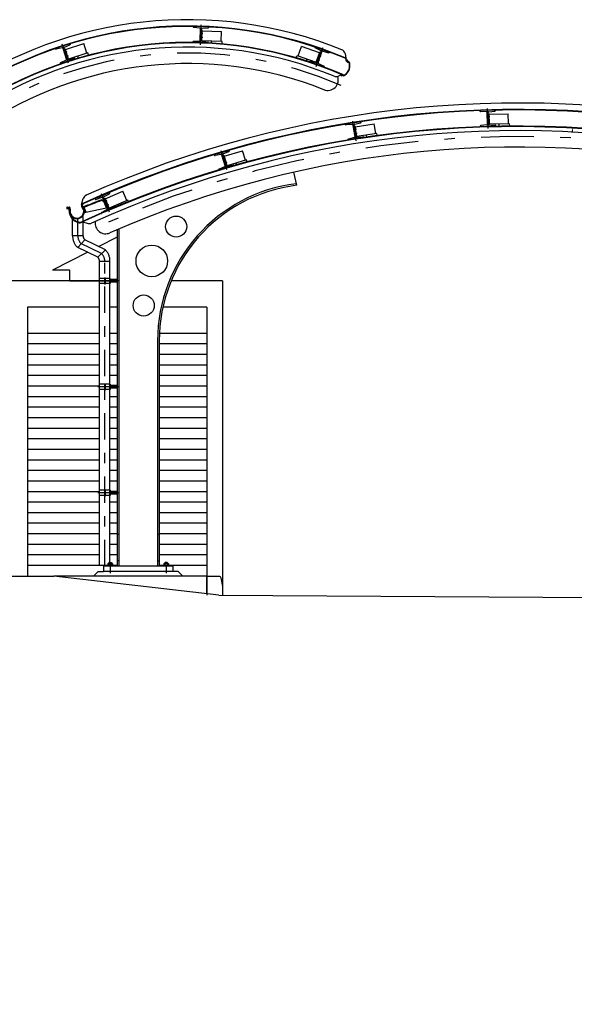
# Model space of a CAD drawing. Extents: x -22185.1 to -22115.9, y 23208.9 to 23228.8.
# Drawn here: x -22151.3 to -22146, y 23208.9 to 23218.3 of the extents above; entities that cross this region are included whole.
import ezdxf

# ---------------------------------------------------------------- set-up
doc = ezdxf.new("R2010")
doc.units = 0
doc.header["$MEASUREMENT"] = 0
for name, pattern in [('DASHDOT', [1, 0.5, -0.25, 0, -0.25]), ('DASHDOT2', [0.5, 0.25, -0.125, 0, -0.125]), ('DIVIDE2', [0.625, 0.25, -0.125, 0, -0.125, 0, -0.125]), ('HIDDEN2', [0.1875, 0.125, -0.0625])]:
    doc.linetypes.add(name, pattern=pattern)
doc.layers.get('0').update_dxf_attribs({"linetype": 'CONTINUOUS'})
doc.layers.get('DEFPOINTS').update_dxf_attribs({"linetype": 'CONTINUOUS'})
for name, color, linetype in [('A-PAG', 9, 'CONTINUOUS'), ('PILAR2', 7, 'CONTINUOUS'), ('REG120-160', 4, 'CONTINUOUS')]:
    doc.layers.add(name, color=color, linetype=linetype)

msp = doc.modelspace()

# ---------------------------------------------------------------- hatches: boundary and pattern name
at = {"linetype": 'CONTINUOUS'}
h = msp.add_hatch(color=1, dxfattribs=at)
h.paths.add_polyline_path([(-22149.5285, 23218.0896), (-22149.5283, 23218.0951), (-22149.5378, 23218.0954), (-22149.538, 23218.0899)])
h.paths.add_polyline_path([(-22149.5283, 23218.0951), (-22149.5281, 23218.1006), (-22149.5376, 23218.1009), (-22149.5378, 23218.0954)])
h.paths.add_polyline_path([(-22149.5378, 23218.0954), (-22149.5418, 23218.0955), (-22149.542, 23218.09), (-22149.538, 23218.0899)])
h.paths.add_polyline_path([(-22149.546, 23218.0902), (-22149.542, 23218.09), (-22149.5418, 23218.0955), (-22149.5458, 23218.0957)])
h.paths.add_polyline_path([(-22149.5416, 23218.101), (-22149.5456, 23218.1012), (-22149.5458, 23218.0957), (-22149.5418, 23218.0955)])
h.paths.add_polyline_path([(-22149.5418, 23218.0955), (-22149.5378, 23218.0954), (-22149.5376, 23218.1009), (-22149.5416, 23218.101)])
h = msp.add_hatch(color=1, dxfattribs=at)
h.paths.add_polyline_path([(-22149.527, 23218.1351), (-22149.5365, 23218.1354), (-22149.5367, 23218.1299), (-22149.5272, 23218.1296)])
h.paths.add_polyline_path([(-22149.5268, 23218.1406), (-22149.5363, 23218.1409), (-22149.5365, 23218.1354), (-22149.527, 23218.1351)])
h.paths.add_polyline_path([(-22149.5365, 23218.1354), (-22149.5405, 23218.1355), (-22149.5407, 23218.13), (-22149.5367, 23218.1299)])
h.paths.add_polyline_path([(-22149.5405, 23218.1355), (-22149.5445, 23218.1356), (-22149.5447, 23218.1301), (-22149.5407, 23218.13)])
h.paths.add_polyline_path([(-22149.5403, 23218.141), (-22149.5443, 23218.1411), (-22149.5445, 23218.1356), (-22149.5405, 23218.1355)])
h.paths.add_polyline_path([(-22149.5363, 23218.1409), (-22149.5403, 23218.141), (-22149.5405, 23218.1355), (-22149.5365, 23218.1354)])
h = msp.add_hatch(color=1, dxfattribs=at)
h.paths.add_polyline_path([(-22150.8173, 23217.9584), (-22150.8264, 23217.9555), (-22150.8247, 23217.9503), (-22150.8156, 23217.9532)])
h.paths.add_polyline_path([(-22150.819, 23217.9636), (-22150.8281, 23217.9607), (-22150.8264, 23217.9555), (-22150.8173, 23217.9584)])
h.paths.add_polyline_path([(-22150.8264, 23217.9555), (-22150.8302, 23217.9543), (-22150.8285, 23217.949), (-22150.8247, 23217.9503)])
h.paths.add_polyline_path([(-22150.8302, 23217.9543), (-22150.834, 23217.953), (-22150.8323, 23217.9478), (-22150.8285, 23217.949)])
h.paths.add_polyline_path([(-22150.8319, 23217.9595), (-22150.8357, 23217.9583), (-22150.834, 23217.953), (-22150.8302, 23217.9543)])
h.paths.add_polyline_path([(-22150.8281, 23217.9607), (-22150.8319, 23217.9595), (-22150.8302, 23217.9543), (-22150.8264, 23217.9555)])
h = msp.add_hatch(color=1, dxfattribs=at)
h.paths.add_polyline_path([(-22150.8033, 23217.9151), (-22150.805, 23217.9203), (-22150.8141, 23217.9174), (-22150.8124, 23217.9122)])
h.paths.add_polyline_path([(-22150.805, 23217.9203), (-22150.8067, 23217.9256), (-22150.8158, 23217.9227), (-22150.8141, 23217.9174)])
h.paths.add_polyline_path([(-22150.8141, 23217.9174), (-22150.8179, 23217.9162), (-22150.8162, 23217.911), (-22150.8124, 23217.9122)])
h.paths.add_polyline_path([(-22150.82, 23217.9097), (-22150.8162, 23217.911), (-22150.8179, 23217.9162), (-22150.8217, 23217.915)])
h.paths.add_polyline_path([(-22150.8196, 23217.9214), (-22150.8234, 23217.9202), (-22150.8217, 23217.915), (-22150.8179, 23217.9162)])
h.paths.add_polyline_path([(-22150.8179, 23217.9162), (-22150.8141, 23217.9174), (-22150.8158, 23217.9227), (-22150.8196, 23217.9214)])
h = msp.add_hatch(color=1, dxfattribs=at)
h.paths.add_polyline_path([(-22148.4284, 23217.8816), (-22148.4266, 23217.8868), (-22148.4355, 23217.89), (-22148.4373, 23217.8848)])
h.paths.add_polyline_path([(-22148.4266, 23217.8868), (-22148.4247, 23217.892), (-22148.4337, 23217.8952), (-22148.4355, 23217.89)])
h.paths.add_polyline_path([(-22148.4284, 23217.8816), (-22148.4246, 23217.8803), (-22148.4228, 23217.8855), (-22148.4266, 23217.8868)])
h.paths.add_polyline_path([(-22148.419, 23217.8842), (-22148.4228, 23217.8855), (-22148.4246, 23217.8803), (-22148.4208, 23217.879)])
h.paths.add_polyline_path([(-22148.4228, 23217.8855), (-22148.419, 23217.8842), (-22148.4172, 23217.8894), (-22148.421, 23217.8907)])
h.paths.add_polyline_path([(-22148.421, 23217.8907), (-22148.4247, 23217.892), (-22148.4266, 23217.8868), (-22148.4228, 23217.8855)])
h = msp.add_hatch(color=1, dxfattribs=at)
h.paths.add_polyline_path([(-22148.4223, 23217.9277), (-22148.4133, 23217.9246), (-22148.4151, 23217.9194), (-22148.4241, 23217.9225)])
h.paths.add_polyline_path([(-22148.4204, 23217.9329), (-22148.4115, 23217.9298), (-22148.4133, 23217.9246), (-22148.4223, 23217.9277)])
h.paths.add_polyline_path([(-22148.4133, 23217.9246), (-22148.4095, 23217.9232), (-22148.4113, 23217.9181), (-22148.4151, 23217.9194)])
h.paths.add_polyline_path([(-22148.4095, 23217.9232), (-22148.4057, 23217.9219), (-22148.4076, 23217.9167), (-22148.4113, 23217.9181)])
h.paths.add_polyline_path([(-22148.4077, 23217.9284), (-22148.4039, 23217.9271), (-22148.4057, 23217.9219), (-22148.4095, 23217.9232)])
h.paths.add_polyline_path([(-22148.4115, 23217.9298), (-22148.4077, 23217.9284), (-22148.4095, 23217.9232), (-22148.4133, 23217.9246)])
at = {"layer": 'PILAR2', "linetype": 'CONTINUOUS'}
h = msp.add_hatch(color=1, dxfattribs=at)
h.paths.add_polyline_path([(-22146.8043, 23217.3428), (-22146.8138, 23217.3426), (-22146.8137, 23217.3371), (-22146.8042, 23217.3373)])
h.paths.add_polyline_path([(-22146.8045, 23217.3483), (-22146.814, 23217.3481), (-22146.8138, 23217.3426), (-22146.8043, 23217.3428)])
h.paths.add_polyline_path([(-22146.8138, 23217.3426), (-22146.8178, 23217.3424), (-22146.8177, 23217.3369), (-22146.8137, 23217.3371)])
h.paths.add_polyline_path([(-22146.8178, 23217.3424), (-22146.8218, 23217.3423), (-22146.8217, 23217.3368), (-22146.8177, 23217.3369)])
h.paths.add_polyline_path([(-22146.818, 23217.3479), (-22146.822, 23217.3478), (-22146.8218, 23217.3423), (-22146.8178, 23217.3424)])
h.paths.add_polyline_path([(-22146.814, 23217.3481), (-22146.818, 23217.3479), (-22146.8178, 23217.3424), (-22146.8138, 23217.3426)])
h = msp.add_hatch(color=1, dxfattribs=at)
h.paths.add_polyline_path([(-22146.803, 23217.2974), (-22146.8031, 23217.3029), (-22146.8126, 23217.3026), (-22146.8125, 23217.2971)])
h.paths.add_polyline_path([(-22146.8031, 23217.3029), (-22146.8033, 23217.3084), (-22146.8128, 23217.3081), (-22146.8126, 23217.3026)])
h.paths.add_polyline_path([(-22146.8126, 23217.3026), (-22146.8166, 23217.3025), (-22146.8165, 23217.297), (-22146.8125, 23217.2971)])
h.paths.add_polyline_path([(-22146.8205, 23217.2968), (-22146.8165, 23217.297), (-22146.8166, 23217.3025), (-22146.8206, 23217.3023)])
h.paths.add_polyline_path([(-22146.8168, 23217.308), (-22146.8208, 23217.3078), (-22146.8206, 23217.3023), (-22146.8166, 23217.3025)])
h.paths.add_polyline_path([(-22146.8166, 23217.3025), (-22146.8126, 23217.3026), (-22146.8128, 23217.3081), (-22146.8168, 23217.308)])
h = msp.add_hatch(color=1, dxfattribs=at)
h.paths.add_polyline_path([(-22148.0705, 23217.2256), (-22148.0799, 23217.2241), (-22148.079, 23217.2187), (-22148.0697, 23217.2202)])
h.paths.add_polyline_path([(-22148.0714, 23217.231), (-22148.0808, 23217.2295), (-22148.0799, 23217.2241), (-22148.0705, 23217.2256)])
h.paths.add_polyline_path([(-22148.0799, 23217.2241), (-22148.0838, 23217.2235), (-22148.083, 23217.218), (-22148.079, 23217.2187)])
h.paths.add_polyline_path([(-22148.0838, 23217.2235), (-22148.0878, 23217.2228), (-22148.0869, 23217.2174), (-22148.083, 23217.218)])
h.paths.add_polyline_path([(-22148.0847, 23217.2289), (-22148.0887, 23217.2283), (-22148.0878, 23217.2228), (-22148.0838, 23217.2235)])
h.paths.add_polyline_path([(-22148.0808, 23217.2295), (-22148.0847, 23217.2289), (-22148.0838, 23217.2235), (-22148.0799, 23217.2241)])
h = msp.add_hatch(color=1, dxfattribs=at)
h.paths.add_polyline_path([(-22148.0634, 23217.1806), (-22148.0642, 23217.1861), (-22148.0736, 23217.1846), (-22148.0728, 23217.1792)])
h.paths.add_polyline_path([(-22148.0642, 23217.1861), (-22148.0651, 23217.1915), (-22148.0745, 23217.19), (-22148.0736, 23217.1846)])
h.paths.add_polyline_path([(-22148.0736, 23217.1846), (-22148.0776, 23217.184), (-22148.0767, 23217.1785), (-22148.0728, 23217.1792)])
h.paths.add_polyline_path([(-22148.0807, 23217.1779), (-22148.0767, 23217.1785), (-22148.0776, 23217.184), (-22148.0815, 23217.1833)])
h.paths.add_polyline_path([(-22148.0784, 23217.1894), (-22148.0824, 23217.1888), (-22148.0815, 23217.1833), (-22148.0776, 23217.184)])
h.paths.add_polyline_path([(-22148.0776, 23217.184), (-22148.0736, 23217.1846), (-22148.0745, 23217.19), (-22148.0784, 23217.1894)])
h = msp.add_hatch(color=1, dxfattribs=at)
h.paths.add_polyline_path([(-22149.3114, 23216.9477), (-22149.3205, 23216.945), (-22149.319, 23216.9398), (-22149.3098, 23216.9424)])
h.paths.add_polyline_path([(-22149.3129, 23216.953), (-22149.3221, 23216.9503), (-22149.3205, 23216.945), (-22149.3114, 23216.9477)])
h.paths.add_polyline_path([(-22149.3205, 23216.945), (-22149.3243, 23216.9439), (-22149.3228, 23216.9386), (-22149.319, 23216.9398)])
h.paths.add_polyline_path([(-22149.3243, 23216.9439), (-22149.3282, 23216.9428), (-22149.3266, 23216.9375), (-22149.3228, 23216.9386)])
h.paths.add_polyline_path([(-22149.3259, 23216.9492), (-22149.3297, 23216.9481), (-22149.3282, 23216.9428), (-22149.3243, 23216.9439)])
h.paths.add_polyline_path([(-22149.3221, 23216.9503), (-22149.3259, 23216.9492), (-22149.3243, 23216.9439), (-22149.3205, 23216.945)])
h = msp.add_hatch(color=1, dxfattribs=at)
h.paths.add_polyline_path([(-22149.2986, 23216.9041), (-22149.3001, 23216.9093), (-22149.3092, 23216.9067), (-22149.3077, 23216.9014)])
h.paths.add_polyline_path([(-22149.3001, 23216.9093), (-22149.3017, 23216.9146), (-22149.3108, 23216.9119), (-22149.3092, 23216.9067)])
h.paths.add_polyline_path([(-22149.3092, 23216.9067), (-22149.3131, 23216.9055), (-22149.3115, 23216.9003), (-22149.3077, 23216.9014)])
h.paths.add_polyline_path([(-22149.3154, 23216.8991), (-22149.3115, 23216.9003), (-22149.3131, 23216.9055), (-22149.3169, 23216.9044)])
h.paths.add_polyline_path([(-22149.3146, 23216.9108), (-22149.3185, 23216.9097), (-22149.3169, 23216.9044), (-22149.3131, 23216.9055)])
h.paths.add_polyline_path([(-22149.3131, 23216.9055), (-22149.3092, 23216.9067), (-22149.3108, 23216.9119), (-22149.3146, 23216.9108)])
h = msp.add_hatch(color=1, dxfattribs=at)
h.paths.add_polyline_path([(-22150.4372, 23216.5438), (-22150.4459, 23216.5401), (-22150.4438, 23216.535), (-22150.435, 23216.5388)])
h.paths.add_polyline_path([(-22150.4394, 23216.5489), (-22150.4481, 23216.5451), (-22150.4459, 23216.5401), (-22150.4372, 23216.5438)])
h.paths.add_polyline_path([(-22150.4459, 23216.5401), (-22150.4496, 23216.5385), (-22150.4474, 23216.5334), (-22150.4438, 23216.535)])
h.paths.add_polyline_path([(-22150.4496, 23216.5385), (-22150.4533, 23216.5369), (-22150.4511, 23216.5319), (-22150.4474, 23216.5334)])
h.paths.add_polyline_path([(-22150.4518, 23216.5436), (-22150.4555, 23216.542), (-22150.4533, 23216.5369), (-22150.4496, 23216.5385)])
h.paths.add_polyline_path([(-22150.4481, 23216.5451), (-22150.4518, 23216.5436), (-22150.4496, 23216.5385), (-22150.4459, 23216.5401)])
h = msp.add_hatch(color=1, dxfattribs=at)
h.paths.add_polyline_path([(-22150.4192, 23216.502), (-22150.4214, 23216.5071), (-22150.4301, 23216.5033), (-22150.428, 23216.4983)])
h.paths.add_polyline_path([(-22150.4214, 23216.5071), (-22150.4236, 23216.5121), (-22150.4323, 23216.5084), (-22150.4301, 23216.5033)])
h.paths.add_polyline_path([(-22150.4301, 23216.5033), (-22150.4338, 23216.5018), (-22150.4316, 23216.4967), (-22150.428, 23216.4983)])
h.paths.add_polyline_path([(-22150.4353, 23216.4951), (-22150.4316, 23216.4967), (-22150.4338, 23216.5018), (-22150.4375, 23216.5002)])
h.paths.add_polyline_path([(-22150.436, 23216.5068), (-22150.4397, 23216.5052), (-22150.4375, 23216.5002), (-22150.4338, 23216.5018)])
h.paths.add_polyline_path([(-22150.4338, 23216.5018), (-22150.4301, 23216.5033), (-22150.4323, 23216.5084), (-22150.436, 23216.5068)])
at = {"layer": 'PILAR2'}
h = msp.add_hatch(color=1, dxfattribs=at)
h.paths.add_polyline_path([(-22150.4521, 23215.7878), (-22150.4521, 23215.7838), (-22150.4551, 23215.7838), (-22150.4551, 23215.7878)])
h.paths.add_polyline_path([(-22150.4521, 23215.7878), (-22150.4551, 23215.7878), (-22150.4551, 23215.7918), (-22150.4521, 23215.7918)])
h = msp.add_hatch(color=1, dxfattribs=at)
h.paths.add_polyline_path([(-22150.4521, 23215.7878), (-22150.4521, 23215.7838), (-22150.4491, 23215.7838), (-22150.4491, 23215.7878)])
h.paths.add_polyline_path([(-22150.4521, 23215.7878), (-22150.4491, 23215.7878), (-22150.4491, 23215.7918), (-22150.4521, 23215.7918)])
h = msp.add_hatch(color=1, dxfattribs=at)
h.paths.add_polyline_path([(-22150.4521, 23214.7834), (-22150.4521, 23214.7794), (-22150.4551, 23214.7794), (-22150.4551, 23214.7834)])
h.paths.add_polyline_path([(-22150.4521, 23214.7834), (-22150.4551, 23214.7834), (-22150.4551, 23214.7874), (-22150.4521, 23214.7874)])
h = msp.add_hatch(color=1, dxfattribs=at)
h.paths.add_polyline_path([(-22150.4521, 23214.7834), (-22150.4521, 23214.7794), (-22150.4491, 23214.7794), (-22150.4491, 23214.7834)])
h.paths.add_polyline_path([(-22150.4521, 23214.7834), (-22150.4491, 23214.7834), (-22150.4491, 23214.7874), (-22150.4521, 23214.7874)])
h = msp.add_hatch(color=1, dxfattribs=at)
h.paths.add_polyline_path([(-22150.4521, 23213.7791), (-22150.4521, 23213.7751), (-22150.4551, 23213.7751), (-22150.4551, 23213.7791)])
h.paths.add_polyline_path([(-22150.4521, 23213.7791), (-22150.4551, 23213.7791), (-22150.4551, 23213.7831), (-22150.4521, 23213.7831)])
h = msp.add_hatch(color=1, dxfattribs=at)
h.paths.add_polyline_path([(-22150.4521, 23213.7791), (-22150.4521, 23213.7751), (-22150.4491, 23213.7751), (-22150.4491, 23213.7791)])
h.paths.add_polyline_path([(-22150.4521, 23213.7791), (-22150.4491, 23213.7791), (-22150.4491, 23213.7831), (-22150.4521, 23213.7831)])

# ---------------------------------------------------------------- linework, layer by layer
at = {"color": 7}
for p, q in [((-22149.6139, 23218.2002), (-22149.6139, 23218.201)), ((-22149.463, 23218.196), (-22149.6139, 23218.201)), ((-22149.5501, 23218.1846), (-22149.6069, 23218.192)), ((-22149.5467, 23218.0689), (-22149.5431, 23218.1764)), ((-22149.5387, 23218.0687), (-22149.5352, 23218.1761)), ((-22149.5355, 23218.1654), (-22149.526, 23218.1651)), ((-22149.5293, 23218.0651), (-22149.526, 23218.1651)), ((-22149.5277, 23218.1838), (-22149.4705, 23218.1875)), ((-22149.5262, 23218.1601), (-22149.3443, 23218.154)), ((-22149.463, 23218.1952), (-22149.463, 23218.196)), ((-22149.3474, 23218.0591), (-22149.3443, 23218.154)), ((-22149.5542, 23218.0612), (-22149.6114, 23218.0575)), ((-22149.5292, 23218.0701), (-22149.5386, 23218.0704)), ((-22149.5318, 23218.0605), (-22149.4749, 23218.053)), ((-22149.3374, 23218.0588), (-22149.5293, 23218.0651)), ((-22149.438, 23218.0416), (-22149.4374, 23218.0621)), ((-22149.3382, 23218.0341), (-22149.3374, 23218.0588)), ((-22150.7777, 23218.0374), (-22150.9214, 23217.991)), ((-22150.9211, 23217.9903), (-22150.9214, 23217.991)), ((-22150.8558, 23217.9972), (-22150.9118, 23217.9849)), ((-22150.8135, 23217.8895), (-22150.8465, 23217.9918)), ((-22150.8059, 23217.892), (-22150.8389, 23217.9943)), ((-22150.8356, 23217.984), (-22150.8265, 23217.987)), ((-22150.8345, 23218.0041), (-22150.7819, 23218.0269)), ((-22150.7958, 23217.8918), (-22150.8265, 23217.987)), ((-22150.825, 23217.9822), (-22150.6518, 23218.0381)), ((-22150.7774, 23218.0367), (-22150.7777, 23218.0374)), ((-22150.6226, 23217.9477), (-22150.6518, 23218.0381)), ((-22149.6189, 23218.0498), (-22149.6189, 23218.0491)), ((-22149.468, 23218.0441), (-22149.6189, 23218.0491)), ((-22149.468, 23218.0448), (-22149.468, 23218.0441)), ((-22148.6172, 23217.922), (-22148.5857, 23218.0117)), ((-22148.414, 23217.9513), (-22148.5857, 23218.0117)), ((-22148.4601, 23218.007), (-22148.4599, 23218.0077)), ((-22148.4599, 23218.0077), (-22148.3174, 23217.9576)), ((-22148.404, 23217.9729), (-22148.4559, 23217.9971)), ((-22148.4354, 23217.8616), (-22148.3998, 23217.963)), ((-22148.4279, 23217.8589), (-22148.3922, 23217.9604)), ((-22148.3828, 23217.9655), (-22148.3271, 23217.9518)), ((-22150.731, 23217.8928), (-22150.8747, 23217.8464)), ((-22150.8179, 23217.8797), (-22150.8705, 23217.8569)), ((-22150.7973, 23217.8966), (-22150.8064, 23217.8936)), ((-22150.7965, 23217.8866), (-22150.7405, 23217.8988)), ((-22150.6131, 23217.9508), (-22150.7958, 23217.8918)), ((-22150.7312, 23217.8935), (-22150.731, 23217.8928)), ((-22150.702, 23217.9006), (-22150.7083, 23217.9201)), ((-22150.6055, 23217.9273), (-22150.6131, 23217.9508)), ((-22148.6348, 23217.902), (-22148.6266, 23217.9253)), ((-22148.6266, 23217.9253), (-22148.4455, 23217.8617)), ((-22148.5391, 23217.8728), (-22148.5323, 23217.8922)), ((-22148.4449, 23217.8565), (-22148.5006, 23217.8701)), ((-22148.4455, 23217.8617), (-22148.4123, 23217.956)), ((-22148.4033, 23217.9529), (-22148.4123, 23217.956)), ((-22148.3177, 23217.9569), (-22148.3174, 23217.9576)), ((-22150.8749, 23217.8471), (-22150.8747, 23217.8464)), ((-22148.51, 23217.865), (-22148.5103, 23217.8643)), ((-22148.5103, 23217.8643), (-22148.3678, 23217.8142)), ((-22148.4438, 23217.8664), (-22148.4348, 23217.8632)), ((-22148.4237, 23217.849), (-22148.3717, 23217.8249)), ((-22148.3676, 23217.8149), (-22148.3678, 23217.8142)), ((-22150.4353, 23216.4825), (-22150.4601, 23216.54)), ((-22150.4214, 23213.1078), (-22150.4214, 23213.0898)), ((-22150.4167, 23213.1098), (-22150.3822, 23213.1098)), ((-22150.4119, 23213.1178), (-22150.4099, 23213.1198)), ((-22150.4119, 23213.1178), (-22150.4119, 23213.1098)), ((-22150.4119, 23213.1078), (-22150.4119, 23213.0898)), ((-22150.4099, 23213.1198), (-22150.3889, 23213.1198)), ((-22150.3889, 23213.1198), (-22150.3869, 23213.1178)), ((-22150.3869, 23213.1178), (-22150.3869, 23213.1098)), ((-22150.3869, 23213.1078), (-22150.3869, 23213.0898)), ((-22150.3775, 23213.1078), (-22150.3775, 23213.0898)), ((-22149.8914, 23213.1078), (-22149.8914, 23213.0898)), ((-22149.8522, 23213.1098), (-22149.8867, 23213.1098)), ((-22149.8799, 23213.1198), (-22149.8819, 23213.1178)), ((-22149.8819, 23213.1178), (-22149.8819, 23213.1098)), ((-22149.8819, 23213.1078), (-22149.8819, 23213.0898)), ((-22149.8589, 23213.1198), (-22149.8799, 23213.1198)), ((-22149.8569, 23213.1178), (-22149.8589, 23213.1198)), ((-22149.8569, 23213.1178), (-22149.8569, 23213.1098)), ((-22149.8569, 23213.1078), (-22149.8569, 23213.0898)), ((-22149.8475, 23213.1078), (-22149.8475, 23213.0898)), ((-22150.4264, 23213.0868), (-22150.4254, 23213.0878)), ((-22150.4264, 23213.0868), (-22150.4264, 23213.0848)), ((-22150.4254, 23213.0878), (-22150.3735, 23213.0878)), ((-22150.3725, 23213.0868), (-22150.3735, 23213.0878)), ((-22150.3725, 23213.0868), (-22150.3725, 23213.0848)), ((-22149.8964, 23213.0868), (-22149.8954, 23213.0878)), ((-22149.8964, 23213.0868), (-22149.8964, 23213.0848)), ((-22149.8435, 23213.0878), (-22149.8954, 23213.0878)), ((-22149.8425, 23213.0868), (-22149.8435, 23213.0878)), ((-22149.8425, 23213.0868), (-22149.8425, 23213.0848)), ((-22149.8044, 23212.9908), (-22150.934, 23212.9908)), ((-22149.484, 23212.9908), (-22149.8044, 23212.9908))]:
    msp.add_line(p, q, dxfattribs=at)
at = {"color": 1, "linetype": 'DASHDOT2'}
for p, q in [((-22149.5441, 23218.0276), (-22149.5378, 23218.2166)), ((-22150.797, 23217.8515), (-22150.8551, 23218.0315)), ((-22148.4453, 23217.8214), (-22148.3826, 23217.9998))]:
    msp.add_line(p, q, dxfattribs=at)
at = {"color": 1}
for p, q in [((-22149.5224, 23218.0949), (-22149.5515, 23218.0959)), ((-22149.5211, 23218.1349), (-22149.5502, 23218.1358)), ((-22149.5285, 23218.0896), (-22149.546, 23218.0902)), ((-22149.5281, 23218.1006), (-22149.5456, 23218.1012)), ((-22149.5272, 23218.1296), (-22149.5447, 23218.1301)), ((-22149.5268, 23218.1406), (-22149.5443, 23218.1411)), ((-22150.8117, 23217.9602), (-22150.8394, 23217.9513)), ((-22150.819, 23217.9636), (-22150.8357, 23217.9583)), ((-22150.8156, 23217.9532), (-22150.8323, 23217.9478)), ((-22150.7994, 23217.9222), (-22150.8271, 23217.9132)), ((-22150.8067, 23217.9256), (-22150.8234, 23217.9202)), ((-22150.8033, 23217.9151), (-22150.82, 23217.9097)), ((-22148.4411, 23217.8919), (-22148.4136, 23217.8823)), ((-22148.4373, 23217.8848), (-22148.4208, 23217.879)), ((-22148.4337, 23217.8952), (-22148.4172, 23217.8894)), ((-22148.4279, 23217.9297), (-22148.4004, 23217.92)), ((-22148.4241, 23217.9225), (-22148.4076, 23217.9167)), ((-22148.4204, 23217.9329), (-22148.4039, 23217.9271)), ((-22150.5021, 23213.0908), (-22150.5021, 23215.9769)), ((-22150.4021, 23213.1198), (-22150.4021, 23215.9769)), ((-22150.334, 23215.7908), (-22151.334, 23215.7908)), ((-22149.334, 23215.7908), (-22149.8209, 23215.7908)), ((-22149.334, 23215.7908), (-22149.334, 23212.8108)), ((-22151.184, 23215.5408), (-22151.184, 23212.9908)), ((-22150.5021, 23215.5408), (-22151.184, 23215.5408)), ((-22150.334, 23215.5408), (-22150.4021, 23215.5408)), ((-22149.484, 23215.5408), (-22149.8997, 23215.5408)), ((-22149.484, 23215.5408), (-22149.484, 23212.8108)), ((-22150.5021, 23215.2908), (-22151.184, 23215.2908)), ((-22150.334, 23215.2908), (-22150.4021, 23215.2908)), ((-22149.484, 23215.2908), (-22149.9311, 23215.2908)), ((-22150.5021, 23215.1908), (-22151.184, 23215.1908)), ((-22150.334, 23215.1908), (-22150.4021, 23215.1908)), ((-22149.484, 23215.1908), (-22149.934, 23215.1908)), ((-22150.5021, 23215.0908), (-22151.184, 23215.0908)), ((-22150.334, 23215.0908), (-22150.4021, 23215.0908)), ((-22149.484, 23215.0908), (-22149.934, 23215.0908)), ((-22150.5021, 23214.9908), (-22151.184, 23214.9908)), ((-22150.334, 23214.9908), (-22150.4021, 23214.9908)), ((-22149.484, 23214.9908), (-22149.934, 23214.9908)), ((-22150.5021, 23214.8908), (-22151.184, 23214.8908)), ((-22150.334, 23214.8908), (-22150.4021, 23214.8908)), ((-22149.484, 23214.8908), (-22149.934, 23214.8908)), ((-22150.5051, 23214.7908), (-22151.184, 23214.7908)), ((-22150.334, 23214.7908), (-22150.4021, 23214.7908)), ((-22149.484, 23214.7908), (-22149.934, 23214.7908)), ((-22150.5021, 23214.6908), (-22151.184, 23214.6908)), ((-22150.334, 23214.6908), (-22150.4021, 23214.6908)), ((-22149.484, 23214.6908), (-22149.934, 23214.6908)), ((-22150.5021, 23214.5908), (-22151.184, 23214.5908)), ((-22150.334, 23214.5908), (-22150.4021, 23214.5908)), ((-22149.484, 23214.5908), (-22149.934, 23214.5908)), ((-22150.5021, 23214.4908), (-22151.184, 23214.4908)), ((-22150.334, 23214.4908), (-22150.4021, 23214.4908)), ((-22149.484, 23214.4908), (-22149.934, 23214.4908)), ((-22150.5021, 23214.3908), (-22151.184, 23214.3908)), ((-22150.334, 23214.3908), (-22150.4021, 23214.3908)), ((-22149.484, 23214.3908), (-22149.934, 23214.3908)), ((-22150.5021, 23214.2908), (-22151.184, 23214.2908)), ((-22150.334, 23214.2908), (-22150.4021, 23214.2908)), ((-22149.484, 23214.2908), (-22149.934, 23214.2908)), ((-22150.5021, 23214.1908), (-22151.184, 23214.1908)), ((-22150.334, 23214.1908), (-22150.4021, 23214.1908)), ((-22149.484, 23214.1908), (-22149.934, 23214.1908)), ((-22150.5021, 23214.0908), (-22151.184, 23214.0908)), ((-22150.334, 23214.0908), (-22150.4021, 23214.0908)), ((-22149.484, 23214.0908), (-22149.934, 23214.0908)), ((-22150.5021, 23213.9908), (-22151.184, 23213.9908)), ((-22150.334, 23213.9908), (-22150.4021, 23213.9908)), ((-22149.484, 23213.9908), (-22149.934, 23213.9908)), ((-22150.5021, 23213.8908), (-22151.184, 23213.8908)), ((-22150.334, 23213.8908), (-22150.4021, 23213.8908)), ((-22149.484, 23213.8908), (-22149.934, 23213.8908)), ((-22150.5021, 23213.7908), (-22151.184, 23213.7908)), ((-22150.334, 23213.7908), (-22150.3991, 23213.7908)), ((-22149.484, 23213.7908), (-22149.934, 23213.7908)), ((-22150.5021, 23213.6908), (-22151.184, 23213.6908)), ((-22150.334, 23213.6908), (-22150.4021, 23213.6908)), ((-22149.484, 23213.6908), (-22149.934, 23213.6908)), ((-22150.5021, 23213.5908), (-22151.184, 23213.5908)), ((-22150.334, 23213.5908), (-22150.4021, 23213.5908)), ((-22149.484, 23213.5908), (-22149.934, 23213.5908)), ((-22150.5021, 23213.4908), (-22151.184, 23213.4908)), ((-22150.334, 23213.4908), (-22150.4021, 23213.4908)), ((-22149.484, 23213.4908), (-22149.934, 23213.4908)), ((-22150.5021, 23213.3908), (-22151.184, 23213.3908)), ((-22150.334, 23213.3908), (-22150.4021, 23213.3908)), ((-22149.484, 23213.3908), (-22149.934, 23213.3908)), ((-22150.5021, 23213.2908), (-22151.184, 23213.2908)), ((-22150.334, 23213.2908), (-22150.4021, 23213.2908)), ((-22149.484, 23213.2908), (-22149.934, 23213.2908)), ((-22150.5021, 23213.1908), (-22151.184, 23213.1908)), ((-22150.4119, 23213.1178), (-22150.3869, 23213.1178)), ((-22150.4099, 23213.1198), (-22150.4099, 23213.1098)), ((-22150.334, 23213.1908), (-22150.4021, 23213.1908)), ((-22150.3889, 23213.1198), (-22150.3889, 23213.1098)), ((-22149.484, 23213.1908), (-22149.934, 23213.1908)), ((-22149.8569, 23213.1178), (-22149.8819, 23213.1178)), ((-22149.8799, 23213.1198), (-22149.8799, 23213.1098)), ((-22149.8589, 23213.1198), (-22149.8589, 23213.1098)), ((-22150.3344, 23213.0908), (-22151.184, 23213.0908)), ((-22150.5144, 23213.034), (-22150.5576, 23212.9908)), ((-22150.5144, 23213.034), (-22150.4644, 23213.034)), ((-22150.4264, 23213.0868), (-22150.3725, 23213.0868)), ((-22149.484, 23213.0908), (-22149.9344, 23213.0908)), ((-22149.8425, 23213.0868), (-22149.8964, 23213.0868)), ((-22149.7544, 23213.034), (-22149.8044, 23213.034)), ((-22149.7544, 23213.034), (-22149.7112, 23212.9908))]:
    msp.add_line(p, q, dxfattribs=at)
at = {"color": 7, "linetype": 'CONTINUOUS'}
msp.add_line((-22148.2362, 23217.7294), (-22148.2033, 23217.7435), dxfattribs=at)
at = {"color": 4}
for q in [(-22150.934, 23212.9908), (-22144.735, 23212.7797)]:
    msp.add_line((-22149.3704, 23212.8108), q, dxfattribs=at)
at = {"color": 1}
msp.add_lwpolyline([(-22149.484, 23212.827), (-22149.484, 23212.9908), (-22149.3704, 23212.9908, -0.357511), (-22149.3508, 23212.9747), (-22149.334, 23212.8908), (-22149.334, 23212.8108)], format="xyb", dxfattribs=at)
at = {"color": 7}
for centre, radius, start, end in [((-22149.6059, 23218.2), 0.008, 178.10409, 262.51253), ((-22149.5511, 23218.1766), 0.008, 358.10409, 82.51253), ((-22149.5272, 23218.1758), 0.008, 93.69565, 178.10409), ((-22149.471, 23218.1955), 0.008, 273.69565, 358.10409), ((-22149.6109, 23218.0495), 0.008, 93.69565, 178.10409), ((-22149.5547, 23218.0692), 0.008, 273.69565, 358.10409), ((-22149.5307, 23218.0684), 0.008, 178.10409, 262.51253), ((-22150.9135, 23217.9928), 0.008, 197.89589, 282.30433), ((-22150.8541, 23217.9893), 0.008, 17.89589, 102.30433), ((-22150.8313, 23217.9967), 0.008, 113.48745, 197.89589), ((-22150.7851, 23218.0342), 0.008, 293.48745, 17.89589), ((-22149.476, 23218.0451), 0.008, 358.10409, 82.51253), ((-22148.4526, 23218.0044), 0.008, 160.63573, 245.04417), ((-22148.4073, 23217.9657), 0.008, 340.63573, 65.04417), ((-22148.3847, 23217.9577), 0.008, 76.22729, 160.63573), ((-22150.8211, 23217.8871), 0.008, 293.48745, 17.89589), ((-22150.7982, 23217.8944), 0.008, 197.89589, 282.30433), ((-22150.7388, 23217.891), 0.008, 17.89589, 102.30433), ((-22148.5025, 23217.8624), 0.008, 76.22729, 160.63573), ((-22148.3252, 23217.9596), 0.008, 256.22729, 340.63573), ((-22150.8673, 23217.8495), 0.008, 113.48745, 197.89589), ((-22148.443, 23217.8643), 0.008, 256.22729, 340.63573), ((-22148.4203, 23217.8563), 0.008, 160.63573, 245.04417), ((-22148.3751, 23217.8176), 0.008, 340.63573, 65.04417), ((-22148.3355, 23217.6938), 0.1, 247.81272, 19.71313), ((-22150.4167, 23213.1032), 0.00657, 44.06945, 135.93055), ((-22150.3994, 23213.0697), 0.0401, 71.81945, 108.18055), ((-22150.3822, 23213.1032), 0.00657, 44.06945, 135.93055), ((-22149.8867, 23213.1032), 0.00657, 44.06945, 135.93055), ((-22149.8694, 23213.0697), 0.0401, 71.81945, 108.18055), ((-22149.8522, 23213.1032), 0.00657, 44.06945, 135.93055), ((-22150.4167, 23213.0944), 0.00657, 224.06945, 315.93055), ((-22150.3994, 23213.1279), 0.0401, 251.81945, 288.18055), ((-22150.3822, 23213.0944), 0.00657, 224.06945, 315.93055), ((-22149.8867, 23213.0944), 0.00657, 224.06945, 315.93055), ((-22149.8694, 23213.1279), 0.0401, 251.81945, 288.18055), ((-22149.8522, 23213.0944), 0.00657, 224.06945, 315.93055)]:
    msp.add_arc(centre, radius, start, end, dxfattribs=at)
at = {"color": 7, "linetype": 'CONTINUOUS'}
for centre, radius, start, end in [((-22149.6667, 23214.3507), 3.6538, 67.59705, 124.31029), ((-22148.2201, 23217.933), 0.05, 14.04787, 68.99001), ((-22149.6659, 23214.3486), 3.5, 68.29809, 124.22036), ((-22148.2559, 23217.7753), 0.05, 248.63254, 293.20521)]:
    msp.add_arc(centre, radius, start, end, dxfattribs=at)
at = {"color": 1, "linetype": 'DASHDOT'}
for centre, radius, start, end in [((-22149.6659, 23214.3486), 3.6, 66.1176, 124.26165), ((-22145.9202, 23213.3318), 4.4, 53.35703, 53.35703)]:
    msp.add_arc(centre, radius, start, end, dxfattribs=at)
at = {"color": 1, "linetype": 'BYBLOCK'}
msp.add_solid([(-22146.0238, 23217.1952), (-22146.0071, 23217.1943), (-22146.0129, 23217.2447)], dxfattribs=at)
at = {"layer": 'A-PAG', "linetype": 'CONTINUOUS'}
for p, q in [((-22148.1716, 23217.9452), (-22148.164, 23217.8988)), ((-22148.1613, 23217.8877), (-22148.1595, 23217.8803)), ((-22148.1464, 23217.8671), (-22148.1388, 23217.864)), ((-22148.1479, 23217.8634), (-22148.1424, 23217.8611)), ((-22148.1867, 23217.7366), (-22148.1852, 23217.7403))]:
    msp.add_line(p, q, dxfattribs=at)
at = {"layer": 'A-PAG'}
for p, q in [((-22148.165, 23217.8855), (-22148.161, 23217.886)), ((-22148.2009, 23217.7425), (-22148.2043, 23217.7341)), ((-22148.1987, 23217.7372), (-22148.2006, 23217.7326)), ((-22150.6714, 23216.5117), (-22150.6552, 23216.5684)), ((-22150.8119, 23216.4852), (-22150.8116, 23216.4742)), ((-22150.8068, 23216.4804), (-22150.8066, 23216.4744)), ((-22150.7909, 23216.4574), (-22150.7916, 23216.4758)), ((-22150.7859, 23216.4576), (-22150.7867, 23216.478)), ((-22150.7818, 23216.4829), (-22150.781, 23216.457)), ((-22150.6716, 23216.4964), (-22150.6605, 23216.4688)), ((-22150.6669, 23216.4982), (-22150.6558, 23216.4707)), ((-22150.6608, 23216.4856), (-22150.6607, 23216.4853)), ((-22150.6607, 23216.4853), (-22150.651, 23216.4613)), ((-22150.6543, 23216.4828), (-22150.6375, 23216.4411)), ((-22150.6478, 23216.4801), (-22150.6328, 23216.4429)), ((-22150.6306, 23216.4413), (-22150.4353, 23216.4825)), ((-22150.6118, 23216.511), (-22150.6099, 23216.5064)), ((-22150.4601, 23216.54), (-22150.4862, 23216.5505)), ((-22150.4353, 23216.4825), (-22150.4307, 23216.4845)), ((-22150.6607, 23216.3476), (-22150.6103, 23216.3335)), ((-22150.334, 23216.202), (-22150.5082, 23216.1134)), ((-22150.6137, 23216.0598), (-22150.946, 23215.8908)), ((-22150.784, 23215.8908), (-22150.946, 23215.8908)), ((-22150.784, 23215.7908), (-22150.784, 23215.8908)), ((-22150.784, 23215.7908), (-22150.3344, 23215.7908))]:
    msp.add_line(p, q, dxfattribs=at)
at = {"layer": 'A-PAG', "color": 1, "linetype": 'DIVIDE2'}
msp.add_line((-22150.5167, 23216.0123), (-22150.7129, 23216.1083), dxfattribs=at)
at = {"layer": 'A-PAG', "linetype": 'CONTINUOUS'}
for centre, radius, start, end in [((-22149.6673, 23214.3525), 3.9119, 68.00443, 124.3164), ((-22149.6659, 23214.3486), 3.856, 67.16499, 124.30163), ((-22149.6659, 23214.3486), 3.852, 67.16499, 124.30163), ((-22149.6647, 23214.3454), 3.7033, 66.45251, 124.28851), ((-22149.6647, 23214.3454), 3.6993, 66.45137, 124.28861), ((-22148.1769, 23217.8838), 0.016, 14.04787, 68.12354), ((-22148.1769, 23217.8838), 0.02, 7.86492, 68.12354), ((-22148.1372, 23217.8893), 0.028, 187.86492, 247.60747), ((-22148.1372, 23217.8893), 0.024, 187.86492, 247.60747), ((-22148.1372, 23217.8893), 0.02, 187.86492, 247.60747), ((-22149.6062, 23214.3241), 3.836, 67.51535, 67.60747), ((-22148.1407, 23217.8648), 0.004, 337.64227, 67.54773), ((-22148.2317, 23217.829), 0.1028, 295.92209, 9.46069), ((-22148.2317, 23217.829), 0.1068, 294.9472, 10.94201), ((-22148.15, 23217.8426), 0.02, 9.46069, 67.54646), ((-22148.1465, 23217.8455), 0.02, 10.94201, 67.54646), ((-22149.6062, 23214.3241), 3.692, 67.38756, 67.59028), ((-22150.9539, 23221.6612), 5.1759, 271.59356, 271.84801), ((-22150.9539, 23221.6612), 5.1909, 271.59292, 271.60397), ((-22150.9539, 23221.6612), 5.1859, 271.62624, 271.77081), ((-22150.9539, 23221.6612), 5.1809, 271.64854, 271.79279), ((-22152.5942, 23221.2923), 5.1759, 291.96679, 292.51975), ((-22146.0157, 23205.2144), 12.1908, 111.52312, 112.35072), ((-22146.6455, 23206.7836), 10.4949, 111.46662, 112.40118)]:
    msp.add_arc(centre, radius, start, end, dxfattribs=at)
at = {"layer": 'A-PAG'}
for centre, radius, start, end in [((-22148.2025, 23217.7334), 0.002, 157.59028, 337.59028), ((-22150.6071, 23216.5547), 0.05, 114.05116, 164.0186), ((-22150.6069, 23216.5553), 0.05, 112.76061, 164.0186), ((-22150.8099, 23216.4853), 0.002, 91.59356, 181.29505), ((-22150.8096, 23216.4743), 0.002, 181.29505, 271.59292), ((-22150.8086, 23216.4743), 0.002, 271.60397, 1.29505), ((-22150.8048, 23216.4804), 0.002, 91.64854, 181.29505), ((-22150.7936, 23216.4758), 0.002, 2.05256, 91.77081), ((-22150.7916, 23216.4778), 0.005, 1.9074, 91.79279), ((-22150.7868, 23216.483), 0.005, 1.29505, 91.84801), ((-22150.653, 23216.5038), 0.02, 112.06689, 201.9074), ((-22150.653, 23216.5038), 0.015, 112.06689, 201.9074), ((-22150.6561, 23216.4875), 0.005, 111.96679, 202.51975), ((-22150.6582, 23216.4697), 0.0025, 201.9074, 21.9074), ((-22150.6496, 23216.4847), 0.005, 112.02201, 201.9074), ((-22150.6431, 23216.4819), 0.005, 112.07709, 201.9074), ((-22150.4784, 23216.5321), 0.025, 23.26056, 112.94473), ((-22150.4784, 23216.5321), 0.02, 23.26056, 112.94473), ((-22150.6705, 23216.4574), 0.1204, 179.62333, 254.57781), ((-22150.7157, 23216.4498), 0.0707, 173.65401, 10.16079), ((-22150.7152, 23216.4501), 0.0711, 173.96576, 349.93665), ((-22150.6703, 23216.4574), 0.1156, 179.93353, 252.79283), ((-22150.7157, 23216.4498), 0.0657, 173.65401, 10.16079), ((-22150.6352, 23216.442), 0.0025, 201.9074, 21.9074), ((-22150.6308, 23216.4433), 0.002, 201.9074, 276.6635), ((-22150.6897, 23216.3948), 0.05, 252.79283, 294.72106), ((-22150.6892, 23216.3895), 0.05, 254.57781, 294.73083), ((-22150.5968, 23216.3817), 0.05, 254.39562, 294.40623)]:
    msp.add_arc(centre, radius, start, end, dxfattribs=at)
at = {"layer": 'DEFPOINTS', "color": 0, "linetype": 'BYBLOCK'}
for p in [(-22146.8152, 23217.2535), (-22146.8152, 23217.2535), (-22146.0129, 23217.2447), (-22148.0699, 23217.1356), (-22148.0699, 23217.1356), (-22149.2993, 23216.8585), (-22149.2993, 23216.8585), (-22150.4145, 23216.4567)]:
    msp.add_point(p, dxfattribs=at)
at = {"layer": 'PILAR2', "color": 1, "linetype": 'HIDDEN2'}
for p, q in [((-22146.7442, 23217.4077), (-22146.8952, 23217.4032)), ((-22146.8951, 23217.4024), (-22146.8952, 23217.4032)), ((-22146.7442, 23217.4069), (-22146.7442, 23217.4077)), ((-22146.8305, 23217.3908), (-22146.8877, 23217.3947)), ((-22146.8198, 23217.2756), (-22146.823, 23217.3831)), ((-22146.8147, 23217.3725), (-22146.8052, 23217.3728)), ((-22146.8081, 23217.3915), (-22146.7512, 23217.3987)), ((-22148.0192, 23217.2975), (-22148.1683, 23217.2738)), ((-22148.1682, 23217.2731), (-22148.1683, 23217.2738)), ((-22148.1026, 23217.2698), (-22148.1598, 23217.2664)), ((-22148.0773, 23217.1569), (-22148.0942, 23217.2631)), ((-22148.0804, 23217.2733), (-22148.0249, 23217.2878)), ((-22148.0191, 23217.2968), (-22148.0192, 23217.2975)), ((-22146.8907, 23217.252), (-22146.8906, 23217.2509)), ((-22146.8268, 23217.2674), (-22146.8837, 23217.2602)), ((-22146.8044, 23217.2681), (-22146.7472, 23217.2642)), ((-22146.7397, 23217.2565), (-22146.7397, 23217.2554)), ((-22148.1446, 23217.1244), (-22148.1444, 23217.1234)), ((-22148.0832, 23217.1479), (-22148.1387, 23217.1334)), ((-22148.061, 23217.1514), (-22148.0038, 23217.1549)), ((-22147.9954, 23217.1482), (-22147.9953, 23217.1471)), ((-22149.2697, 23217.0256), (-22149.4145, 23216.9831)), ((-22149.4143, 23216.9824), (-22149.4145, 23216.9831)), ((-22149.3488, 23216.9875), (-22149.4052, 23216.9768)), ((-22149.3094, 23216.8787), (-22149.3397, 23216.9819)), ((-22149.3273, 23216.9938), (-22149.2741, 23217.0152)), ((-22149.2694, 23217.0249), (-22149.2697, 23217.0256)), ((-22149.3141, 23216.8691), (-22149.3672, 23216.8476)), ((-22149.2925, 23216.8754), (-22149.2362, 23216.8861)), ((-22149.227, 23216.8805), (-22149.2267, 23216.8795)), ((-22149.3719, 23216.838), (-22149.3716, 23216.837)), ((-22150.4051, 23216.6262), (-22150.5439, 23216.5666)), ((-22150.5436, 23216.5659), (-22150.5439, 23216.5666)), ((-22150.4792, 23216.5788), (-22150.5338, 23216.5614)), ((-22150.4269, 23216.4756), (-22150.4694, 23216.5744)), ((-22150.4585, 23216.5877), (-22150.4083, 23216.6153)), ((-22150.4048, 23216.6255), (-22150.4051, 23216.6262)), ((-22150.4098, 23216.4743), (-22150.3552, 23216.4917)), ((-22150.3454, 23216.4872), (-22150.345, 23216.4863)), ((-22150.4841, 23216.4276), (-22150.4837, 23216.4267)), ((-22150.4304, 23216.4654), (-22150.4806, 23216.4378))]:
    msp.add_line(p, q, dxfattribs=at)
at = {"layer": 'PILAR2', "color": 1, "linetype": 'DASHDOT2'}
for p, q in [((-22146.8146, 23217.2346), (-22146.8202, 23217.4236)), ((-22148.0669, 23217.1169), (-22148.0966, 23217.3036)), ((-22149.2939, 23216.8403), (-22149.3472, 23217.0218)), ((-22150.407, 23216.4393), (-22150.4817, 23216.6131)), ((-22150.7068, 23216.2144), (-22150.7068, 23216.3741)), ((-22150.4813, 23216.0476), (-22150.6776, 23216.1437)), ((-22150.4521, 23213.0848), (-22150.4521, 23215.9769)), ((-22150.4521, 23215.8198), (-22150.4521, 23215.7544)), ((-22150.5051, 23215.7878), (-22150.516, 23215.7878)), ((-22150.3212, 23215.7878), (-22150.3991, 23215.7878)), ((-22150.4521, 23214.8155), (-22150.4521, 23214.7501)), ((-22150.3212, 23214.7834), (-22150.516, 23214.7834)), ((-22150.3212, 23213.7791), (-22150.516, 23213.7791)), ((-22150.4521, 23213.8111), (-22150.4521, 23213.7457))]:
    msp.add_line(p, q, dxfattribs=at)
at = {"layer": 'PILAR2', "color": 1}
for p, q in [((-22146.7984, 23217.343), (-22146.8275, 23217.3422)), ((-22146.8045, 23217.3483), (-22146.822, 23217.3478)), ((-22146.8042, 23217.3373), (-22146.8217, 23217.3368)), ((-22146.8033, 23217.3084), (-22146.8208, 23217.3078)), ((-22148.0647, 23217.2265), (-22148.0934, 23217.2219)), ((-22148.0714, 23217.231), (-22148.0887, 23217.2283)), ((-22148.0697, 23217.2202), (-22148.0869, 23217.2174)), ((-22146.7972, 23217.303), (-22146.8263, 23217.3022)), ((-22146.803, 23217.2974), (-22146.8205, 23217.2968)), ((-22148.0584, 23217.187), (-22148.0872, 23217.1824)), ((-22148.0651, 23217.1915), (-22148.0824, 23217.1888)), ((-22148.0634, 23217.1806), (-22148.0807, 23217.1779)), ((-22149.3057, 23216.9494), (-22149.3337, 23216.9412)), ((-22149.3129, 23216.953), (-22149.3297, 23216.9481)), ((-22149.3098, 23216.9424), (-22149.3266, 23216.9375)), ((-22149.2944, 23216.911), (-22149.3224, 23216.9028)), ((-22149.3017, 23216.9146), (-22149.3185, 23216.9097)), ((-22149.2986, 23216.9041), (-22149.3154, 23216.8991)), ((-22150.4318, 23216.5462), (-22150.4585, 23216.5347)), ((-22150.4394, 23216.5489), (-22150.4555, 23216.542)), ((-22150.435, 23216.5388), (-22150.4511, 23216.5319)), ((-22150.416, 23216.5094), (-22150.4427, 23216.4979)), ((-22150.4236, 23216.5121), (-22150.4397, 23216.5052)), ((-22150.4192, 23216.502), (-22150.4353, 23216.4951)), ((-22150.4491, 23215.7878), (-22150.4582, 23215.7878)), ((-22150.4521, 23215.7918), (-22150.4551, 23215.7918)), ((-22150.4521, 23215.7838), (-22150.4551, 23215.7838)), ((-22150.455, 23215.7878), (-22150.4459, 23215.7878)), ((-22150.4521, 23215.7918), (-22150.4491, 23215.7918)), ((-22150.4521, 23215.7838), (-22150.4491, 23215.7838)), ((-22150.4521, 23214.7874), (-22150.4551, 23214.7874)), ((-22150.4521, 23214.7874), (-22150.4491, 23214.7874)), ((-22150.4491, 23214.7834), (-22150.4582, 23214.7834)), ((-22150.4521, 23214.7794), (-22150.4551, 23214.7794)), ((-22150.455, 23214.7834), (-22150.4459, 23214.7834)), ((-22150.4521, 23214.7794), (-22150.4491, 23214.7794)), ((-22150.4491, 23213.7791), (-22150.4582, 23213.7791)), ((-22150.4521, 23213.7831), (-22150.4551, 23213.7831)), ((-22150.4521, 23213.7751), (-22150.4551, 23213.7751)), ((-22150.455, 23213.7791), (-22150.4459, 23213.7791)), ((-22150.4521, 23213.7831), (-22150.4491, 23213.7831)), ((-22150.4521, 23213.7751), (-22150.4491, 23213.7751))]:
    msp.add_line(p, q, dxfattribs=at)
at = {"layer": 'PILAR2', "color": 7}
for p, q in [((-22146.8118, 23217.2758), (-22146.815, 23217.3833)), ((-22146.8022, 23217.2729), (-22146.8052, 23217.3728)), ((-22146.8051, 23217.3678), (-22146.6232, 23217.3732)), ((-22146.6203, 23217.2783), (-22146.6232, 23217.3732)), ((-22148.0694, 23217.1582), (-22148.0863, 23217.2643)), ((-22148.0846, 23217.2537), (-22148.0752, 23217.2552)), ((-22148.0595, 23217.1565), (-22148.0752, 23217.2552)), ((-22148.0744, 23217.2503), (-22147.8947, 23217.2789)), ((-22147.8798, 23217.185), (-22147.8947, 23217.2789)), ((-22146.8024, 23217.2779), (-22146.8119, 23217.2776)), ((-22146.6103, 23217.2786), (-22146.8022, 23217.2729)), ((-22146.7097, 23217.2561), (-22146.7103, 23217.2756)), ((-22146.6097, 23217.2574), (-22146.6103, 23217.2786)), ((-22148.0603, 23217.1614), (-22148.0697, 23217.1599)), ((-22147.8699, 23217.1866), (-22148.0595, 23217.1565)), ((-22147.9656, 23217.1516), (-22147.9687, 23217.1709)), ((-22147.8666, 23217.1657), (-22147.8699, 23217.1866)), ((-22149.3017, 23216.881), (-22149.332, 23216.9841)), ((-22149.329, 23216.9738), (-22149.3198, 23216.9765)), ((-22149.2917, 23216.8805), (-22149.3198, 23216.9765)), ((-22149.3184, 23216.9717), (-22149.1438, 23217.023)), ((-22149.1074, 23216.9346), (-22149.2917, 23216.8805)), ((-22149.117, 23216.9318), (-22149.1438, 23217.023)), ((-22149.1015, 23216.9144), (-22149.1074, 23216.9346)), ((-22149.2931, 23216.8853), (-22149.3022, 23216.8827)), ((-22149.1979, 23216.8877), (-22149.2034, 23216.9065)), ((-22148.6284, 23216.6948), (-22148.6565, 23216.819)), ((-22150.4196, 23216.4788), (-22150.462, 23216.5775)), ((-22150.4578, 23216.5676), (-22150.4491, 23216.5714)), ((-22150.4096, 23216.4795), (-22150.4491, 23216.5714)), ((-22150.4471, 23216.5668), (-22150.2799, 23216.6387)), ((-22150.2424, 23216.5514), (-22150.2799, 23216.6387)), ((-22150.4115, 23216.4841), (-22150.4203, 23216.4804)), ((-22150.2332, 23216.5553), (-22150.4096, 23216.4795)), ((-22150.3173, 23216.4979), (-22150.325, 23216.5159)), ((-22150.2248, 23216.5359), (-22150.2332, 23216.5553)), ((-22150.3184, 23216.2803), (-22150.3184, 23213.0848)), ((-22150.3344, 23216.2734), (-22150.3344, 23213.0848)), ((-22150.5051, 23215.8128), (-22150.5051, 23215.7628)), ((-22150.3991, 23215.8128), (-22150.5051, 23215.8128)), ((-22150.3991, 23215.7628), (-22150.5051, 23215.7628)), ((-22150.4551, 23215.8128), (-22150.4551, 23215.7628)), ((-22150.4521, 23215.8128), (-22150.4521, 23215.7628)), ((-22150.4491, 23215.8128), (-22150.4491, 23215.7628)), ((-22150.3991, 23215.8128), (-22150.3991, 23215.7628)), ((-22149.9504, 23215.2215), (-22149.9504, 23213.0848)), ((-22149.9344, 23215.2215), (-22149.9344, 23213.0848)), ((-22150.5051, 23214.8084), (-22150.5051, 23214.7584)), ((-22150.3991, 23214.8084), (-22150.5051, 23214.8084)), ((-22150.4551, 23214.8084), (-22150.4551, 23214.7584)), ((-22150.4521, 23214.8084), (-22150.4521, 23214.7584)), ((-22150.4491, 23214.8084), (-22150.4491, 23214.7584)), ((-22150.3991, 23214.8084), (-22150.3991, 23214.7584)), ((-22150.3991, 23214.7584), (-22150.5051, 23214.7584)), ((-22150.5051, 23213.8041), (-22150.5051, 23213.7541)), ((-22150.3991, 23213.8041), (-22150.5051, 23213.8041)), ((-22150.4551, 23213.8041), (-22150.4551, 23213.7541)), ((-22150.4521, 23213.8041), (-22150.4521, 23213.7541)), ((-22150.4491, 23213.8041), (-22150.4491, 23213.7541)), ((-22150.3991, 23213.8041), (-22150.3991, 23213.7541)), ((-22150.3991, 23213.7541), (-22150.5051, 23213.7541)), ((-22150.3184, 23213.3833), (-22150.3344, 23213.3833)), ((-22149.9344, 23213.3833), (-22149.9504, 23213.3833)), ((-22150.3184, 23213.1348), (-22150.3344, 23213.1348)), ((-22149.9504, 23213.1348), (-22149.9344, 23213.1348)), ((-22149.8044, 23213.0848), (-22150.4644, 23213.0848)), ((-22150.4644, 23213.0848), (-22150.4644, 23213.034)), ((-22149.8044, 23213.034), (-22150.4644, 23213.034)), ((-22149.8044, 23213.0848), (-22149.8044, 23213.034))]:
    msp.add_line(p, q, dxfattribs=at)
at = {"layer": 'PILAR2', "color": 1, "linetype": 'DIVIDE2'}
for p, q in [((-22150.7568, 23216.2144), (-22150.7568, 23216.3805)), ((-22150.6568, 23216.2144), (-22150.6568, 23216.3999)), ((-22150.6568, 23216.2144), (-22150.7568, 23216.2144)), ((-22150.7078, 23216.1058), (-22150.6422, 23216.179)), ((-22150.446, 23216.083), (-22150.6422, 23216.179)), ((-22150.5167, 23216.0123), (-22150.446, 23216.083)), ((-22150.5021, 23215.9769), (-22150.4021, 23215.9769))]:
    msp.add_line(p, q, dxfattribs=at)
at = {"layer": 'PILAR2', "color": 7, "linetype": 'CONTINUOUS'}
for p, q in [((-22150.3291, 23215.8003), (-22150.3991, 23215.8003)), ((-22150.3291, 23215.7753), (-22150.3991, 23215.7753)), ((-22150.3291, 23214.7959), (-22150.3991, 23214.7959)), ((-22150.3291, 23214.7709), (-22150.3991, 23214.7709)), ((-22150.3291, 23213.7916), (-22150.3991, 23213.7916)), ((-22150.3291, 23213.7666), (-22150.3991, 23213.7666))]:
    msp.add_line(p, q, dxfattribs=at)
at = {"layer": 'PILAR2', "color": 1, "linetype": 'CONTINUOUS'}
for p, q in [((-22150.3994, 23213.1005), (-22150.3994, 23213.018)), ((-22149.8694, 23213.1005), (-22149.8694, 23213.018))]:
    msp.add_line(p, q, dxfattribs=at)
at = {"layer": 'PILAR2', "color": 7}
for centre, radius in [((-22149.7741, 23216.3036), 0.1), ((-22150.0052, 23215.9785), 0.15), ((-22150.0823, 23215.5554), 0.1)]:
    msp.add_circle(centre, radius, dxfattribs=at)
for centre, radius, start, end in [((-22146.5364, 23207.4256), 9.988, 76.62833, 114.38771), ((-22146.5339, 23207.4164), 9.9924, 76.65654, 114.37988), ((-22146.5222, 23207.4019), 10.0729, 77.04093, 114.05116), ((-22146.5453, 23207.4218), 9.8339, 76.40467, 114.79175), ((-22146.5428, 23207.4128), 9.838, 76.43314, 114.7927), ((-22146.5222, 23207.4019), 9.8109, 77.04093, 114.40623), ((-22146.5222, 23207.4019), 9.6559, 77.04093, 113.69656), ((-22148.4504, 23215.2215), 1.5, 97.04438, 180), ((-22148.4504, 23215.2215), 1.484, 96.88693, 180), ((-22150.4431, 23216.3353), 0.1, 170.57445, 293.69656)]:
    msp.add_arc(centre, radius, start, end, dxfattribs=at)
at = {"layer": 'PILAR2', "color": 1, "linetype": 'HIDDEN2'}
for centre, start, end in [((-22146.8871, 23217.4027), 181.70318, 266.11163), ((-22146.7522, 23217.4067), 277.29474, 1.70318), ((-22146.831, 23217.3828), 1.70318, 86.11163), ((-22146.807, 23217.3835), 97.29474, 181.70318), ((-22148.1603, 23217.2743), 189.03431, 273.44275), ((-22148.1021, 23217.2618), 9.03431, 93.44275), ((-22148.0784, 23217.2656), 104.62587, 189.03431), ((-22148.027, 23217.2955), 284.62587, 9.03431), ((-22146.8827, 23217.2522), 97.29474, 181.70318), ((-22146.8278, 23217.2754), 277.29474, 1.70318), ((-22146.8038, 23217.2761), 181.70318, 266.11163), ((-22146.7477, 23217.2562), 1.70318, 86.11163), ((-22148.1367, 23217.1257), 104.62587, 189.03431), ((-22148.0852, 23217.1557), 284.62587, 9.03431), ((-22148.0615, 23217.1594), 189.03431, 273.44275), ((-22148.0033, 23217.1469), 9.03431, 93.44275), ((-22149.4067, 23216.9846), 196.36544, 280.77388), ((-22149.3473, 23216.9796), 16.36544, 100.77388), ((-22149.3243, 23216.9864), 111.95699, 196.36544), ((-22149.2771, 23217.0227), 291.95699, 16.36544), ((-22149.3642, 23216.8402), 111.95699, 196.36544), ((-22149.3171, 23216.8765), 291.95699, 16.36544), ((-22149.294, 23216.8832), 196.36544, 280.77388), ((-22149.2347, 23216.8782), 16.36544, 100.77388), ((-22150.5362, 23216.569), 203.26056, 287.669), ((-22150.4767, 23216.5712), 23.26056, 107.669), ((-22150.4547, 23216.5807), 118.85211, 203.26056), ((-22150.4122, 23216.6224), 298.85211, 23.26056), ((-22150.4343, 23216.4724), 298.85211, 23.26056), ((-22150.4122, 23216.4819), 203.26056, 287.669), ((-22150.3527, 23216.4841), 23.26056, 107.669), ((-22150.4768, 23216.4308), 118.85211, 203.26056)]:
    msp.add_arc(centre, 0.008, start, end, dxfattribs=at)
at = {"layer": 'PILAR2', "color": 1, "linetype": 'DASHDOT'}
msp.add_arc((-22146.5222, 23207.4019), 9.7559, 76.24209, 114.44328, dxfattribs=at)
at = {"layer": 'PILAR2', "color": 1, "linetype": 'DIVIDE2'}
for centre, radius, start, end in [((-22150.6068, 23216.2144), 0.15, 180, 225), ((-22150.6068, 23216.2144), 0.05, 180, 225), ((-22150.5521, 23215.9769), 0.05, 0, 45), ((-22150.5521, 23215.9769), 0.15, 0, 45)]:
    msp.add_arc(centre, radius, start, end, dxfattribs=at)
at = {"layer": 'PILAR2', "color": 1, "linetype": 'DASHDOT2'}
for centre, start, end in [((-22150.6068, 23216.2144), 180, 225), ((-22150.5521, 23215.9769), 0, 45)]:
    msp.add_arc(centre, 0.1, start, end, dxfattribs=at)
at = {"layer": 'REG120-160'}
msp.add_line((-22152.934, 23212.9903), (-22150.934, 23212.9908), dxfattribs=at)

doc.saveas('drawing.dxf')
